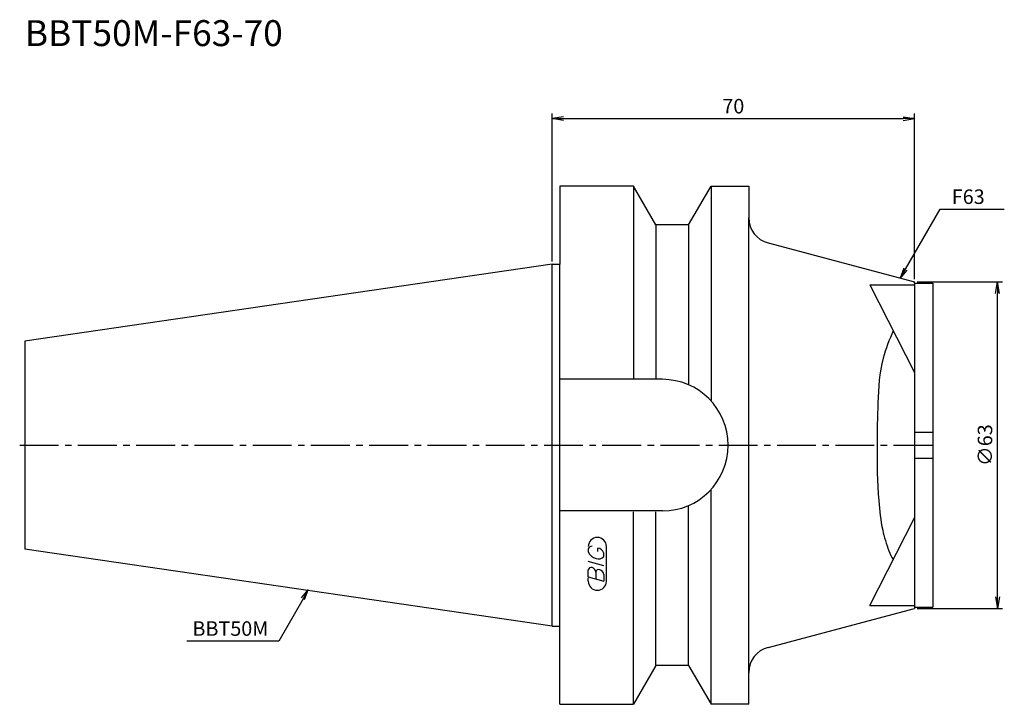
# Model space of a CAD drawing. Extents: x -103 to 87, y -50 to 82.
import ezdxf

# ---------------------------------------------------------------- set-up
doc = ezdxf.new("R2010")
doc.units = 0
doc.header["$LTSCALE"] = 10
doc.linetypes.add('CENTER2', pattern=[1.125, 0.75, -0.125, 0.125, -0.125])
doc.layers.get('0').update_dxf_attribs({"linetype": 'CONTINUOUS'})
for name, color, linetype in [('240', 4, 'CONTINUOUS'), ('241', 211, 'CONTINUOUS'), ('245', 2, 'CENTER2'), ('247', 60, 'CONTINUOUS'), ('250', 3, 'CONTINUOUS')]:
    doc.layers.add(name, color=color, linetype=linetype)
doc.styles.get("Standard").update_dxf_attribs({"font": 'romans.shx', "bigfont": 'BIGFONT.SHX'})
doc.styles.add('YOKO', font='romans.shx', dxfattribs={"bigfont": 'extfont.shx'})

# ---------------------------------------------------------------- blocks, each defined once
blk = doc.blocks.new('_OPEN')
at = {"color": 0, "linetype": 'ByBlock'}
for p, q in [((-1, 0.167), (0, 0)), ((-1, -0.167), (0, 0)), ((0, 0), (-1, 0))]:
    blk.add_line(p, q, dxfattribs=at)

msp = doc.modelspace()

# ---------------------------------------------------------------- linework, layer by layer
at = {"layer": '240', "linetype": 'Continuous'}
for p, q in [((1.5, 50), (1.5, 34.93)), ((15.7, 50), (1.5, 50)), ((20.03, 42.5), (15.7, 50)), ((26.37, 42.5), (30.7, 50)), ((30.7, 50), (38, 50)), ((38, 50), (38, 43.85)), ((26.37, 42.5), (20.03, 42.5)), ((41.72, 39.01), (70, 31.5)), ((0, 34.93), (-101.8, 20.08)), ((0, 34.93), (1.5, 34.93)), ((70, 31.23), (70, 31.5)), ((70, 31.23), (73.5, 31.23)), ((73.5, 31.23), (73.5, -31.24)), ((-101.8, 20.08), (-101.8, -20.08)), ((0, -34.93), (-101.8, -20.08)), ((41.72, -39.01), (70, -31.5)), ((70, -31.24), (73.5, -31.24)), ((70, -31.24), (70, -31.5)), ((0, -34.93), (1.5, -34.93)), ((1.5, -50), (1.5, -34.93)), ((20.03, -42.5), (15.7, -50)), ((26.37, -42.5), (20.03, -42.5)), ((26.37, -42.5), (30.7, -50)), ((38, -50), (38, -43.85)), ((1.5, -50), (15.7, -50)), ((38, -50), (30.7, -50))]:
    msp.add_line(p, q, dxfattribs=at)
for centre, start, end in [((43, 43.85), 180, 255.1243), ((43, -43.85), 104.8757, 180)]:
    msp.add_arc(centre, 5, start, end, dxfattribs=at)
at = {"layer": '241', "linetype": 'Continuous'}
for p, q in [((15.7, 50), (15.7, 12.85)), ((30.7, 50), (30.7, 8.6)), ((38, -43.85), (38, 43.85)), ((20.03, 42.5), (20.03, 12.85)), ((26.37, 42.5), (26.37, 11.74)), ((0, -34.93), (0, 34.93)), ((1.5, -34.93), (1.5, 34.93)), ((61.39, 30.92), (70, 14.02)), ((61.39, 30.92), (70, 30.92)), ((70, 31.24), (70, -31.24)), ((21.3, 12.7), (1.5, 12.7)), ((70, 2.5), (73.5, 2.5)), ((70, -2.5), (73.5, -2.5)), ((30.7, -50), (30.7, -8.6)), ((21.3, -12.7), (1.5, -12.7)), ((15.7, -50), (15.7, -12.85)), ((20.03, -42.5), (20.03, -12.85)), ((26.37, -42.5), (26.37, -11.74)), ((61.39, -30.92), (70, -14.02)), ((61.39, -30.92), (70, -30.92))]:
    msp.add_line(p, q, dxfattribs=at)
msp.add_arc((21.3, 0), 12.7, 270, 90, dxfattribs=at)
msp.add_open_spline([(65.88, 22.09), (65.14, 20.34), (63.28, 15.91), (62.88, 8.31), (62.68, -0.85), (62.84, -9.06), (63.6, -15.92), (64.71, -19.69), (65.53, -21.57), (65.88, -22.1), (65.88, -22.1)], degree=3, knots=[0, 0, 0, 0, 5.681376, 14.325589, 22.502119, 33.247181, 38.937938, 43.114208, 45.018819, 45.030682, 45.030682, 45.030682, 45.030682], dxfattribs=at)
at = {"layer": '245', "linetype": 'CENTER2'}
msp.add_line((-102.8, 0), (74.5, 0), dxfattribs=at)
at = {"layer": '247', "linetype": 'Continuous'}
for p, q in [((7, -20), (7, -20.57)), ((8.85, -20.54), (8.85, -19.85)), ((10, -21.46), (10, -20.85)), ((10.5, -26.25), (10.5, -19.56)), ((10, -23.28), (7, -22.42)), ((7, -25.38), (7, -24.08)), ((8.42, -24.48), (8.42, -25.79)), ((7, -25.38), (10, -26.24)), ((7, -26.25), (7, -25.58)), ((10, -24.94), (10, -26.24))]:
    msp.add_line(p, q, dxfattribs=at)
for centre, radius, start, end in [((8.75, -19.56), 1.75, 0, 180), ((7.81, -20.37), 0.891, 94.9946, 155.1663), ((9.08, -19.71), 2.25, 202.3595, 254.9932), ((8.66, -21.23), 1.39, 15.8461, 82.3251), ((8.96, -20.64), 1.32, 249.7136, 321.7887), ((7.55, -24.15), 0.554, 72.9979, 172.9242), ((7.44, -24.57), 0.99, 4.7429, 73.8492), ((8.98, -24.56), 0.564, 65.9909, 172.2634), ((8.99, -25.04), 1.02, 5.702, 77.2773), ((8.75, -26.25), 1.75, 180, 0)]:
    msp.add_arc(centre, radius, start, end, dxfattribs=at)
at = {"layer": '250', "linetype": 'Continuous'}
for p, q in [((0, 35.42), (0, 64)), ((2.23, 63), (67.77, 63)), ((70, 32), (70, 64)), ((74.93, 45.54), (87.33, 45.54)), ((70.5, 31.5), (87, 31.5)), ((86, -29.27), (86, 29.27)), ((-48.37, -29.48), (-47.08, -27.91)), ((-47.08, -27.91), (-48.08, -29.65)), ((-47.79, -29.81), (-47.08, -27.91)), ((-48.08, -29.65), (-52.78, -37.79)), ((70.5, -31.5), (87, -31.5)), ((-52.78, -37.79), (-70.51, -37.79))]:
    msp.add_line(p, q, dxfattribs=at)
msp.add_lwpolyline([(68.24, 33.96), (74.93, 45.54)], dxfattribs=at)

# ---------------------------------------------------------------- block references
for p, xscale, yscale, zscale, rotation in [((0, 63), 2.229999999999999, 2.229999999999999, 2.229999999999999, 180), ((67.24, 32.23), 2, 2, 2, 240.0000000056319), ((86, 31.5), 2.229999999999999, 2.229999999999999, 2.229999999999999, 90), ((86, -31.5), 2.229999999999999, 2.229999999999999, 2.229999999999999, 270)]:
    msp.add_blockref('_OPEN', p, dxfattribs=dict(at, xscale=xscale, yscale=yscale, zscale=zscale, rotation=rotation))
at = {"layer": '250', "linetype": 'Continuous', "xscale": 2.229999999999999, "yscale": 2.229999999999999, "zscale": 2.229999999999999}
msp.add_blockref('_OPEN', (70, 63), dxfattribs=at)

# ---------------------------------------------------------------- texts
at = {"layer": '241', "linetype": 'Continuous', "style": 'YOKO'}
msp.add_text('BBT50M-F63-70', height=5, dxfattribs=at).set_placement((-101.8, 77))
at = {"layer": '250', "linetype": 'Continuous', "style": 'YOKO'}
for s, p in [('F63', (77.19, 46.54)), ('BBT50M', (-69.44, -36.79))]:
    msp.add_text(s, height=2.8, dxfattribs=at).set_placement(p)
at = {"layer": '250', "linetype": 'Continuous', "insert": (35, 65.4), "char_height": 2.8, "attachment_point": 5}
msp.add_mtext('\\A1;70', dxfattribs=at)
at = {"layer": '250', "linetype": 'Continuous', "insert": (83.6, 0), "char_height": 2.8, "attachment_point": 5, "rotation": 90}
msp.add_mtext('\\A1;{\\H2.8;∅}63', dxfattribs=at)

doc.saveas('drawing.dxf')
